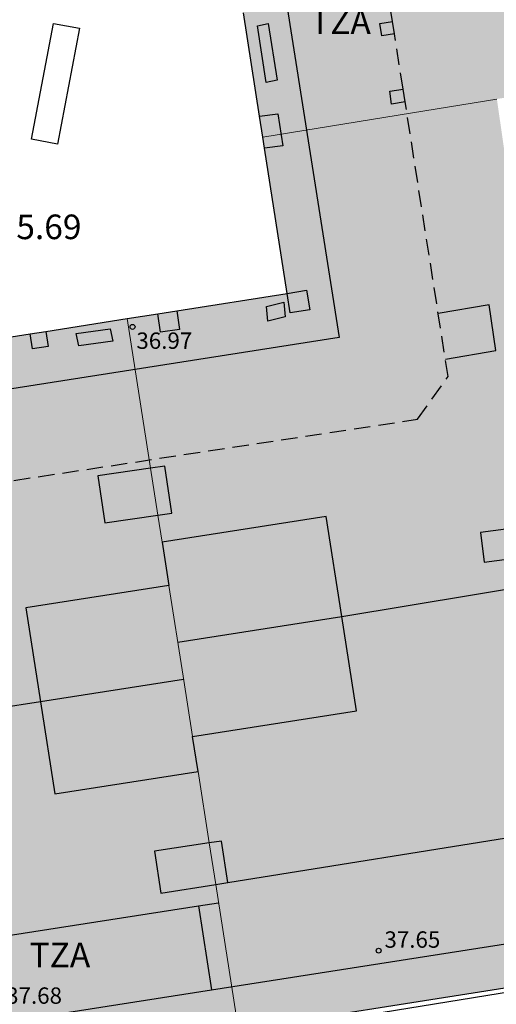
# Model space of a CAD drawing. Units: millimetres. Extents: x 582394 to 582745, y 4795539 to 4795790.
# Drawn here: x 582690 to 582704, y 4795578 to 4795608 of the extents above; entities that cross this region are included whole.
import ezdxf

# ---------------------------------------------------------------- set-up
doc = ezdxf.new("R2010")
doc.units = ezdxf.units.MM
doc.linetypes.add('TRAZOS_NORMALES', pattern=[0.75, 0.5, -0.25])
for name, color, linetype in [('020308', 9, 'Continuous'), ('060124', 9, 'Continuous'), ('070117', 9, 'Continuous'), ('080104', 9, 'TRAZOS_NORMALES'), ('080106', 1, 'Continuous'), ('080109', 9, 'Continuous'), ('080110', 9, 'Continuous'), ('080201', 9, 'Continuous'), ('080303', 9, 'Continuous'), ('080311', 9, 'Continuous'), ('090111', 4, 'Continuous'), ('210102', 4, 'Continuous'), ('990501', 21, 'Continuous'), ('990507', 41, 'Continuous')]:
    doc.layers.add(name, color=color, linetype=linetype)
for name, color, linetype, lineweight in [('080111', 7, 'Continuous', 30), ('080117', 7, 'Continuous', 20), ('080119', 7, 'Continuous', 30)]:
    doc.layers.add(name, color=color, linetype=linetype, lineweight=lineweight)
doc.styles.add('ARIAL', font='ARIAL.TTF', dxfattribs={"height": 1})

# ---------------------------------------------------------------- blocks, each defined once
blk = doc.blocks.new('PUNTO')
blk.add_circle((0, 0), 0.075)
at = {"layer": '080201'}
blk.add_attdef('NPUNTO', (2333204.042, 19183325.21, 116.186), '', height=0.75, dxfattribs=at)

msp = doc.modelspace()

# ---------------------------------------------------------------- hatches: boundary and pattern name
at = {"layer": '990501'}
h = msp.add_hatch(color=256, dxfattribs=at)
h.paths.add_polyline_path([(582716.976, 4795620.687), (582716.029, 4795626.62), (582710.461, 4795625.747), (582710.647, 4795624.56), (582708.986, 4795624.3), (582708.8, 4795625.486), (582704.177, 4795624.761), (582699.223, 4795623.983), (582694.268, 4795623.206), (582695.739, 4795613.742), (582697.21, 4795604.277), (582702.156, 4795605.084), (582704.353, 4795605.443), (582707.101, 4795605.892), (582709.957, 4795606.357), (582713.038, 4795606.861), (582718.974, 4795607.83)])
h.paths.add_polyline_path([(582704.151, 4795611.608), (582702.948, 4795618.847), (582707.043, 4795619.527), (582707.433, 4795617.174), (582707.867, 4795617.246), (582708.353, 4795614.32), (582707.92, 4795614.248), (582708.245, 4795612.288)], flags=16)
h = msp.add_hatch(color=256, dxfattribs=at)
h.paths.add_polyline_path([(582720.934, 4795595.083), (582720.487, 4795597.963), (582720.598, 4795598.279), (582720.522, 4795598.33), (582720.49, 4795598.424), (582720.438, 4795598.416), (582718.974, 4795607.83), (582713.038, 4795606.861), (582709.957, 4795606.357), (582710.682, 4795601.343), (582707.818, 4795600.929), (582705.062, 4795600.531), (582704.353, 4795605.443), (582702.156, 4795605.084), (582697.21, 4795604.277), (582697.953, 4795599.511), (582693.07, 4795598.741), (582693.785, 4795594.173), (582694.221, 4795594.237), (582694.432, 4795592.804), (582694.009, 4795592.742), (582694.139, 4795591.915), (582699.14, 4795592.698), (582699.618, 4795589.645), (582700.068, 4795586.771), (582695.066, 4795585.988), (582695.234, 4795584.916), (582695.575, 4795582.737), (582695.95, 4795582.793), (582696.14, 4795581.524), (582695.775, 4795581.466), (582696.47, 4795577.022), (582719.565, 4795580.66), (582719.679, 4795580.68), (582719.772, 4795580.711), (582719.866, 4795580.742), (582719.96, 4795580.774), (582720.053, 4795580.806), (582720.145, 4795580.838), (582720.238, 4795580.871), (582720.329, 4795580.905), (582720.42, 4795580.94), (582720.51, 4795580.976), (582720.6, 4795581.013), (582720.688, 4795581.052), (582720.775, 4795581.091), (582720.861, 4795581.133), (582720.946, 4795581.176), (582721.03, 4795581.221), (582721.111, 4795581.268), (582721.192, 4795581.317), (582721.27, 4795581.369), (582721.347, 4795581.422), (582721.422, 4795581.479), (582721.495, 4795581.538), (582721.633, 4795581.658), (582721.763, 4795581.788), (582721.824, 4795581.854), (582721.883, 4795581.923), (582721.94, 4795581.993), (582721.994, 4795582.066), (582722.047, 4795582.141), (582722.098, 4795582.217), (582722.146, 4795582.296), (582722.192, 4795582.376), (582722.236, 4795582.457), (582722.278, 4795582.54), (582722.318, 4795582.624), (582722.355, 4795582.709), (582722.389, 4795582.795), (582722.422, 4795582.882), (582722.452, 4795582.97), (582722.479, 4795583.059), (582722.504, 4795583.148), (582722.526, 4795583.238), (582722.546, 4795583.328), (582722.563, 4795583.418), (582722.585, 4795583.556), (582722.601, 4795583.694), (582722.606, 4795583.743), (582722.61, 4795583.791), (582722.616, 4795583.887), (582722.618, 4795583.935), (582722.62, 4795583.984), (582722.621, 4795584.032), (582722.621, 4795584.08), (582722.622, 4795584.128), (582722.621, 4795584.176), (582722.621, 4795584.224), (582722.62, 4795584.272), (582722.618, 4795584.32), (582722.617, 4795584.368), (582722.615, 4795584.417), (582722.611, 4795584.513), (582722.605, 4795584.609), (582722.601, 4795584.705), (582722.598, 4795584.753), (582721.063, 4795594.714), (582721.158, 4795594.839)])
h.paths.add_polyline_path([(582706.018, 4795593.687), (582707.726, 4795594.971), (582711.96, 4795595.543), (582712.908, 4795588.549), (582709.766, 4795588.079), (582709.729, 4795588.344), (582706.09, 4795587.839), (582705.542, 4795591.709)], flags=16)
h.paths.add_polyline_path([(582712.978, 4795588.279), (582715.536, 4795588.729), (582716.026, 4795586.365), (582713.362, 4795585.875)], flags=16)
h = msp.add_hatch(color=256, dxfattribs=at)
h.paths.add_polyline_path([(582689.982, 4795589.908), (582694.346, 4795590.591), (582694.139, 4795591.915), (582694.009, 4795592.742), (582692.393, 4795592.505), (582692.182, 4795593.938), (582693.785, 4795594.173), (582693.07, 4795598.741), (582647.832, 4795591.608), (582648.605, 4795586.679), (582649.1, 4795583.525), (582654.321, 4795584.34), (582654.767, 4795581.475), (582655.212, 4795578.643), (582649.994, 4795577.824), (582650.313, 4795575.788), (582651.282, 4795575.923), (582651.499, 4795574.339), (582650.561, 4795574.208), (582651.237, 4795569.897), (582673.854, 4795573.459), (582696.47, 4795577.022), (582695.775, 4795581.466), (582694.101, 4795581.197), (582693.908, 4795582.488), (582695.575, 4795582.737), (582695.234, 4795584.916), (582690.87, 4795584.234), (582690.431, 4795587.041)])
h.paths.add_polyline_path([(582659.239, 4795588.89), (582660.955, 4795589.157), (582661.203, 4795587.58), (582659.487, 4795587.313)], flags=16)
h.paths.add_polyline_path([(582664.396, 4795585.915), (582664.844, 4795583.048), (582665.286, 4795580.213), (582657.843, 4795579.051), (582657.401, 4795581.886), (582656.953, 4795584.753)], flags=16)
h.paths.add_polyline_path([(582666.996, 4795586.319), (582676.089, 4795587.738), (582676.536, 4795584.873), (582676.978, 4795582.043), (582667.885, 4795580.624), (582667.443, 4795583.454)], flags=16)
h.paths.add_polyline_path([(582661.068, 4795577.531), (582662.803, 4795577.79), (582663.054, 4795576.113), (582661.319, 4795575.854)], flags=16)
h.paths.add_polyline_path([(582670.545, 4795590.52), (582672.615, 4795590.844), (582672.835, 4795589.438), (582670.765, 4795589.114)], flags=16)
h.paths.add_polyline_path([(582672.372, 4795579.194), (582674.333, 4795579.51), (582674.542, 4795578.218), (582672.581, 4795577.902)], flags=16)
h.paths.add_polyline_path([(582678.565, 4795588.143), (582687.343, 4795589.512), (582687.793, 4795586.63), (582688.238, 4795583.779), (582679.46, 4795582.409), (582679.015, 4795585.26)], flags=16)
h.paths.add_polyline_path([(582682.099, 4795592.292), (582684.119, 4795592.609), (582684.341, 4795591.18), (582682.321, 4795590.863)], flags=16)
h.paths.add_polyline_path([(582684.036, 4795580.936), (582686.085, 4795581.286), (582686.312, 4795579.954), (582684.263, 4795579.604)], flags=16)
at = {"layer": '990507'}
for points in [[(582693.785, 4795594.173), (582692.182, 4795593.938), (582692.393, 4795592.505), (582694.009, 4795592.742)], [(582694.221, 4795594.237), (582693.785, 4795594.173), (582694.009, 4795592.742), (582694.432, 4795592.804)], [(582699.618, 4795589.645), (582699.14, 4795592.698), (582694.139, 4795591.915), (582694.346, 4795590.591), (582694.778, 4795587.83), (582695.066, 4795585.988), (582700.068, 4795586.771)], [(582694.778, 4795587.83), (582694.346, 4795590.591), (582689.982, 4795589.908), (582690.431, 4795587.041), (582690.87, 4795584.234), (582695.234, 4795584.916), (582695.066, 4795585.988)], [(582695.575, 4795582.737), (582693.908, 4795582.488), (582694.101, 4795581.197), (582695.775, 4795581.466)], [(582695.95, 4795582.793), (582695.575, 4795582.737), (582695.775, 4795581.466), (582696.14, 4795581.524)]]:
    msp.add_hatch(color=256, dxfattribs=at).paths.add_polyline_path(points)

# ---------------------------------------------------------------- linework, layer by layer
at = {"layer": '060124'}
msp.add_polyline3d([(582711.95, 4795579.46, 5.709), (582711.965, 4795579.364, 5.782), (582696.497, 4795576.848, 5.686), (582696.47, 4795577.022, 5.76)], dxfattribs=at)
at = {"layer": '070117'}
for points in [[(582697.111, 4795604.915, 5.739), (582697.671, 4795604.989, 5.739), (582697.82, 4795604.018, 5.755), (582697.262, 4795603.944, 5.737)], [(582698.546, 4795599.605, 5.766), (582698.644, 4795599.008, 5.768), (582698.05, 4795598.914, 5.768), (582697.953, 4795599.511, 5.766)], [(582697.953, 4795599.511, 5.766), (582698.546, 4795599.605, 5.766)], [(582694.585, 4795598.98, 5.754), (582694.67, 4795598.41, 5.756), (582694.092, 4795598.324, 5.756), (582694.008, 4795598.889, 5.754)], [(582690.59, 4795598.35, 5.754), (582690.662, 4795597.888, 5.754), (582690.187, 4795597.814, 5.754), (582690.115, 4795598.275, 5.754)]]:
    msp.add_polyline3d(points, dxfattribs=at)
at = {"layer": '080104'}
for points in [[(582701.169, 4795607.81, 5.768), (582700.66, 4795611.065, 5.769)], [(582701.228, 4795607.435, 5.768), (582701.169, 4795607.81, 5.768)], [(582701.493, 4795605.745, 5.768), (582701.228, 4795607.435, 5.768)], [(582701.554, 4795605.354, 5.768), (582701.493, 4795605.745, 5.768)], [(582648.09, 4795587.496, 5.814), (582701.935, 4795595.67, 5.765), (582702.865, 4795596.97, 5.766), (582701.554, 4795605.354, 5.768)]]:
    msp.add_polyline3d(points, dxfattribs=at)
at = {"layer": '080106'}
msp.add_polyline3d([(582703.852, 4795592.215, 41.38), (582703.969, 4795591.307, 41.768), (582704.74, 4795591.407, 41.77), (582704.623, 4795592.315, 41.382), (582703.852, 4795592.215, 41.38)], dxfattribs=at)
at = {"layer": '080109'}
for points in [[(582694.794, 4795587.724, 42.278), (582690.431, 4795587.041, 41.768), (582687.793, 4795586.63, 41.776), (582679.015, 4795585.26, 41.802), (582676.536, 4795584.873, 41.81), (582667.443, 4795583.454, 42.4), (582664.844, 4795583.048, 41.845), (582657.401, 4795581.886, 41.868), (582654.767, 4795581.475, 42.396), (582649.549, 4795580.66, 42.24), (582646.592, 4795580.2, 42.24), (582641.002, 4795579.328, 41.917), (582638.714, 4795578.971, 41.924), (582638.341, 4795581.352, 41.923), (582637.48, 4795586.855, 42.394), (582637.088, 4795589.363, 42.394), (582636.21, 4795594.973, 42.394), (582635.799, 4795597.598, 41.918), (582634.996, 4795602.728, 42.394), (582634.59, 4795605.329, 41.916), (582633.703, 4795611.001, 41.915), (582633.338, 4795613.333, 42.394), (582632.459, 4795618.957, 42.244), (582632.039, 4795621.636, 41.912)], [(582694.616, 4795588.862, 42.546), (582699.618, 4795589.645, 42.116), (582705.691, 4795590.655, 42.116), (582709.334, 4795591.187, 42.551)]]:
    msp.add_polyline3d(points, dxfattribs=at)
at = {"layer": '080110'}
for points in [[(582697.04, 4795614.058, 37.945), (582699.536, 4795598.16, 37.961), (582688.182, 4795596.378, 38.006)], [(582702.782, 4795597.498, 40.245), (582704.318, 4795597.765, 40.897), (582704.118, 4795599.165, 40.794), (582702.564, 4795598.895, 40.134)], [(582696.14, 4795581.523, 39.764), (582705.41, 4795583.012, 37.496)], [(582695.248, 4795580.815, 39.762), (582695.862, 4795580.91, 39.761)], [(582685.643, 4795579.321, 39.778), (582695.248, 4795580.815, 39.762)], [(582695.248, 4795580.815, 39.35), (582695.647, 4795578.248, 39.35)], [(582695.647, 4795578.248, 39.35), (582705.917, 4795579.859, 37.714)], [(582690.772, 4795577.483, 37.809), (582695.647, 4795578.248, 39.35)]]:
    msp.add_polyline3d(points, dxfattribs=at)
at = {"layer": '080111'}
for points in [[(582697.111, 4795604.915, 5.734), (582696.619, 4795608.078, 5.738)], [(582697.21, 4795604.277, 5.733), (582697.111, 4795604.915, 5.734)], [(582697.262, 4795603.944, 5.732), (582697.21, 4795604.277, 5.733)], [(582697.953, 4795599.511, 5.726), (582697.262, 4795603.944, 5.732)], [(582694.585, 4795598.98, 5.728), (582697.953, 4795599.511, 5.726)], [(582693.07, 4795598.741, 5.73), (582694.008, 4795598.889, 5.729)], [(582694.008, 4795598.889, 5.729), (582694.585, 4795598.98, 5.728)], [(582690.59, 4795598.35, 5.731), (582693.07, 4795598.741, 5.73)], [(582686.693, 4795597.736, 5.734), (582690.115, 4795598.275, 5.732)], [(582690.115, 4795598.275, 5.732), (582690.59, 4795598.35, 5.731)], [(582711.95, 4795579.46, 5.709), (582696.47, 4795577.022, 5.76)]]:
    msp.add_polyline3d(points, dxfattribs=at)
at = {"layer": '080117'}
for points in [[(582697.21, 4795604.277, 36.988), (582702.156, 4795605.084, 39.765), (582704.353, 4795605.443, 41.442)], [(582693.07, 4795598.741, 39.796), (582693.785, 4795594.173, 39.794)], [(582693.785, 4795594.173, 39.794), (582694.009, 4795592.742, 39.793)], [(582694.009, 4795592.742, 39.793), (582694.139, 4795591.915, 39.793)], [(582694.346, 4795590.591, 39.792), (582694.778, 4795587.83, 39.791), (582695.066, 4795585.988, 39.79)], [(582695.575, 4795582.737, 39.788), (582695.234, 4795584.916, 39.789)], [(582695.775, 4795581.466, 39.787), (582695.575, 4795582.737, 39.788)], [(582696.47, 4795577.022, 39.785), (582695.775, 4795581.466, 39.787)]]:
    msp.add_polyline3d(points, dxfattribs=at)
at = {"layer": '080119'}
for points in [[(582693.785, 4795594.173, 40.271), (582692.182, 4795593.938, 40.274), (582692.393, 4795592.505, 40.608), (582694.009, 4795592.742, 40.605)], [(582694.221, 4795594.237, 40.27), (582693.785, 4795594.173, 40.271)], [(582694.009, 4795592.742, 40.605), (582694.432, 4795592.804, 40.604), (582694.221, 4795594.237, 40.27)], [(582699.14, 4795592.698, 41.398), (582694.139, 4795591.915, 41.398)], [(582695.066, 4795585.988, 41.608), (582700.068, 4795586.771, 41.608), (582699.618, 4795589.645, 42.546), (582699.14, 4795592.698, 41.398)], [(582694.139, 4795591.915, 41.398), (582694.346, 4795590.591, 41.366)], [(582694.346, 4795590.591, 41.366), (582689.982, 4795589.908, 41.366), (582690.431, 4795587.041, 42.278), (582690.87, 4795584.234, 41.418), (582695.234, 4795584.916, 41.418)], [(582695.234, 4795584.916, 41.418), (582695.066, 4795585.988, 41.608)], [(582695.575, 4795582.737, 40.498), (582693.908, 4795582.488, 40.498), (582694.101, 4795581.197, 40.214), (582695.775, 4795581.466, 39.762)], [(582695.95, 4795582.793, 40.498), (582695.575, 4795582.737, 40.498)], [(582695.775, 4795581.466, 39.762), (582696.14, 4795581.524, 39.764), (582695.95, 4795582.793, 40.498)]]:
    msp.add_polyline3d(points, dxfattribs=at)
at = {"layer": '090111'}
for points in [[(582690.151, 4795604.215, 5.736), (582690.822, 4795607.752, 5.733), (582691.616, 4795607.603, 5.74), (582690.945, 4795604.066, 5.736), (582690.151, 4795604.215, 5.736)], [(582697.645, 4795606.02, 5.755), (582697.313, 4795605.947, 5.783), (582697.045, 4795607.673, 5.781), (582697.377, 4795607.746, 5.755), (582697.645, 4795606.02, 5.755)], [(582701.228, 4795607.435, 5.768), (582700.84, 4795607.374, 5.789), (582700.777, 4795607.748, 5.794), (582701.169, 4795607.81, 5.768)], [(582701.554, 4795605.354, 5.768), (582701.135, 4795605.288, 5.778), (582701.092, 4795605.682, 5.779), (582701.493, 4795605.745, 5.768)], [(582692.551, 4795598.429, 5.794), (582692.64, 4795598.049, 5.793), (582691.601, 4795597.905, 5.789), (582691.512, 4795598.285, 5.794), (582692.551, 4795598.429, 5.794)]]:
    msp.add_polyline3d(points, dxfattribs=at)
at = {"layer": '210102'}
msp.add_polyline3d([(582697.894, 4795598.792, 5.998), (582697.364, 4795598.665, 5.98), (582697.327, 4795599.112, 6.004), (582697.857, 4795599.239, 5.998), (582697.894, 4795598.792, 5.998)], dxfattribs=at)

# ---------------------------------------------------------------- block references
at = {"layer": '080201', "rotation": 359.9987685839998}
for p in [(582693.237, 4795598.487, 36.974), (582693.237, 4795598.487, 36.974), (582693.237, 4795598.487, 36.974), (582693.237, 4795598.487, 36.974), (582693.237, 4795598.487, 36.974), (582693.237, 4795598.487, 36.974), (582693.237, 4795598.487, 36.974), (582693.237, 4795598.487, 36.974), (582693.237, 4795598.487, 36.974), (582693.237, 4795598.487, 36.974), (582693.237, 4795598.487, 36.974), (582693.237, 4795598.487, 36.974), (582693.237, 4795598.487, 36.974), (582693.237, 4795598.487, 36.974), (582693.237, 4795598.487, 36.974), (582693.237, 4795598.487, 36.974), (582693.237, 4795598.487, 36.974), (582693.237, 4795598.487, 36.974), (582693.237, 4795598.487, 36.974), (582693.237, 4795598.487, 36.974), (582693.237, 4795598.487, 36.974), (582693.237, 4795598.487, 36.974), (582693.237, 4795598.487, 36.974), (582693.237, 4795598.487, 36.974), (582693.237, 4795598.487, 36.974), (582693.237, 4795598.487, 36.974), (582693.237, 4795598.487, 36.974), (582693.237, 4795598.487, 36.974), (582693.237, 4795598.487, 36.974), (582693.237, 4795598.487, 36.974), (582693.237, 4795598.487, 36.974), (582693.237, 4795598.487, 36.974), (582693.237, 4795598.487, 36.974), (582693.237, 4795598.487, 36.974), (582693.237, 4795598.487, 36.974), (582693.237, 4795598.487, 36.974), (582693.237, 4795598.487, 36.974), (582693.237, 4795598.487, 36.974), (582693.237, 4795598.487, 36.974), (582693.237, 4795598.487, 36.974), (582693.237, 4795598.487, 36.974), (582693.237, 4795598.487, 36.974), (582693.237, 4795598.487, 36.974), (582693.237, 4795598.487, 36.974), (582693.237, 4795598.487, 36.974), (582693.237, 4795598.487, 36.974), (582693.237, 4795598.487, 36.974), (582693.237, 4795598.487, 36.974), (582693.237, 4795598.487, 36.974), (582693.237, 4795598.487, 36.974), (582693.237, 4795598.487, 36.974), (582693.237, 4795598.487, 36.974), (582693.237, 4795598.487, 36.974), (582693.237, 4795598.487, 36.974), (582693.237, 4795598.487, 36.974), (582693.237, 4795598.487, 36.974), (582693.237, 4795598.487, 36.974), (582693.237, 4795598.487, 36.974), (582693.237, 4795598.487, 36.974), (582693.237, 4795598.487, 36.974), (582693.237, 4795598.487, 36.974), (582693.237, 4795598.487, 36.974), (582693.237, 4795598.487, 36.974), (582693.237, 4795598.487, 36.974), (582693.237, 4795598.487, 36.974), (582693.237, 4795598.487, 36.974), (582693.237, 4795598.487, 36.974), (582693.237, 4795598.487, 36.974), (582693.237, 4795598.487, 36.974), (582693.237, 4795598.487, 36.974), (582693.237, 4795598.487, 36.974), (582693.237, 4795598.487, 36.974), (582693.237, 4795598.487, 36.974), (582693.237, 4795598.487, 36.974), (582693.237, 4795598.487, 36.974), (582693.237, 4795598.487, 36.974), (582693.237, 4795598.487, 36.974), (582693.237, 4795598.487, 36.974), (582693.237, 4795598.487, 36.974), (582693.237, 4795598.487, 36.974), (582693.237, 4795598.487, 36.974), (582693.237, 4795598.487, 36.974), (582693.237, 4795598.487, 36.974), (582693.237, 4795598.487, 36.974), (582693.237, 4795598.487, 36.974), (582693.237, 4795598.487, 36.974), (582693.237, 4795598.487, 36.974), (582693.237, 4795598.487, 36.974), (582693.237, 4795598.487, 36.974), (582693.237, 4795598.487, 36.974), (582693.237, 4795598.487, 36.974), (582693.237, 4795598.487, 36.974), (582693.237, 4795598.487, 36.974), (582693.237, 4795598.487, 36.974), (582693.237, 4795598.487, 36.974), (582693.237, 4795598.487, 36.974), (582693.237, 4795598.487, 36.974), (582693.237, 4795598.487, 36.974), (582693.237, 4795598.487, 36.974), (582693.237, 4795598.487, 36.974), (582693.237, 4795598.487, 36.974), (582693.237, 4795598.487, 36.974), (582693.237, 4795598.487, 36.974), (582693.237, 4795598.487, 36.974), (582693.237, 4795598.487, 36.974), (582693.237, 4795598.487, 36.974), (582693.237, 4795598.487, 36.974), (582693.237, 4795598.487, 36.974), (582693.237, 4795598.487, 36.974), (582693.237, 4795598.487, 36.974), (582693.237, 4795598.487, 36.974), (582693.237, 4795598.487, 36.974), (582693.237, 4795598.487, 36.974), (582693.237, 4795598.487, 36.974), (582693.237, 4795598.487, 36.974), (582693.237, 4795598.487, 36.974), (582693.237, 4795598.487, 36.974), (582693.237, 4795598.487, 36.974), (582693.237, 4795598.487, 36.974), (582693.237, 4795598.487, 36.974), (582693.237, 4795598.487, 36.974), (582693.237, 4795598.487, 36.974), (582693.237, 4795598.487, 36.974), (582693.237, 4795598.487, 36.974), (582693.237, 4795598.487, 36.974), (582693.237, 4795598.487, 36.974), (582693.237, 4795598.487, 36.974), (582693.237, 4795598.487, 36.974), (582693.237, 4795598.487, 36.974), (582693.237, 4795598.487, 36.974), (582693.237, 4795598.487, 36.974), (582693.237, 4795598.487, 36.974), (582693.237, 4795598.487, 36.974), (582693.237, 4795598.487, 36.974), (582693.237, 4795598.487, 36.974), (582693.237, 4795598.487, 36.974), (582693.237, 4795598.487, 36.974), (582693.237, 4795598.487, 36.974), (582693.237, 4795598.487, 36.974), (582693.237, 4795598.487, 36.974), (582693.237, 4795598.487, 36.974), (582693.237, 4795598.487, 36.974), (582693.237, 4795598.487, 36.974), (582693.237, 4795598.487, 36.974), (582693.237, 4795598.487, 36.974), (582693.237, 4795598.487, 36.974), (582693.237, 4795598.487, 36.974), (582693.237, 4795598.487, 36.974), (582693.237, 4795598.487, 36.974), (582693.237, 4795598.487, 36.974), (582693.237, 4795598.487, 36.974), (582693.237, 4795598.487, 36.974), (582693.237, 4795598.487, 36.974), (582693.237, 4795598.487, 36.974), (582693.237, 4795598.487, 36.974), (582693.237, 4795598.487, 36.974), (582693.237, 4795598.487, 36.974), (582693.237, 4795598.487, 36.974), (582693.237, 4795598.487, 36.974), (582693.237, 4795598.487, 36.974), (582693.237, 4795598.487, 36.974), (582693.237, 4795598.487, 36.974), (582693.237, 4795598.487, 36.974), (582693.237, 4795598.487, 36.974), (582693.237, 4795598.487, 36.974), (582693.237, 4795598.487, 36.974), (582693.237, 4795598.487, 36.974), (582693.237, 4795598.487, 36.974), (582693.237, 4795598.487, 36.974), (582693.237, 4795598.487, 36.974), (582693.237, 4795598.487, 36.974), (582693.237, 4795598.487, 36.974), (582693.237, 4795598.487, 36.974), (582693.237, 4795598.487, 36.974), (582693.237, 4795598.487, 36.974), (582693.237, 4795598.487, 36.974), (582693.237, 4795598.487, 36.974), (582693.237, 4795598.487, 36.974), (582693.237, 4795598.487, 36.974), (582693.237, 4795598.487, 36.974), (582693.237, 4795598.487, 36.974), (582693.237, 4795598.487, 36.974), (582693.237, 4795598.487, 36.974), (582693.237, 4795598.487, 36.974), (582693.237, 4795598.487, 36.974), (582693.237, 4795598.487, 36.974), (582693.237, 4795598.487, 36.974), (582693.237, 4795598.487, 36.974), (582693.237, 4795598.487, 36.974), (582693.237, 4795598.487, 36.974), (582693.237, 4795598.487, 36.974), (582693.237, 4795598.487, 36.974), (582693.237, 4795598.487, 36.974), (582693.237, 4795598.487, 36.974), (582693.237, 4795598.487, 36.974), (582693.237, 4795598.487, 36.974), (582693.237, 4795598.487, 36.974), (582693.237, 4795598.487, 36.974), (582693.237, 4795598.487, 36.974), (582693.237, 4795598.487, 36.974), (582693.237, 4795598.487, 36.974), (582693.237, 4795598.487, 36.974), (582693.237, 4795598.487, 36.974), (582693.237, 4795598.487, 36.974), (582693.237, 4795598.487, 36.974), (582693.237, 4795598.487, 36.974), (582693.237, 4795598.487, 36.974), (582693.237, 4795598.487, 36.974), (582693.237, 4795598.487, 36.974), (582693.237, 4795598.487, 36.974), (582693.237, 4795598.487, 36.974), (582693.237, 4795598.487, 36.974), (582693.237, 4795598.487, 36.974), (582693.237, 4795598.487, 36.974), (582693.237, 4795598.487, 36.974), (582693.237, 4795598.487, 36.974), (582693.237, 4795598.487, 36.974), (582693.237, 4795598.487, 36.974), (582693.237, 4795598.487, 36.974), (582693.237, 4795598.487, 36.974), (582693.237, 4795598.487, 36.974), (582693.237, 4795598.487, 36.974), (582693.237, 4795598.487, 36.974), (582693.237, 4795598.487, 36.974), (582693.237, 4795598.487, 36.974), (582693.237, 4795598.487, 36.974), (582693.237, 4795598.487, 36.974), (582693.237, 4795598.487, 36.974), (582693.237, 4795598.487, 36.974), (582693.237, 4795598.487, 36.974), (582693.237, 4795598.487, 36.974), (582693.237, 4795598.487, 36.974), (582693.237, 4795598.487, 36.974), (582693.237, 4795598.487, 36.974), (582693.237, 4795598.487, 36.974), (582693.237, 4795598.487, 36.974), (582693.237, 4795598.487, 36.974), (582693.237, 4795598.487, 36.974), (582693.237, 4795598.487, 36.974), (582693.237, 4795598.487, 36.974), (582693.237, 4795598.487, 36.974), (582693.237, 4795598.487, 36.974), (582693.237, 4795598.487, 36.974), (582693.237, 4795598.487, 36.974), (582693.237, 4795598.487, 36.974), (582693.237, 4795598.487, 36.974), (582693.237, 4795598.487, 36.974), (582693.237, 4795598.487, 36.974), (582693.237, 4795598.487, 36.974), (582693.237, 4795598.487, 36.974), (582693.237, 4795598.487, 36.974), (582693.237, 4795598.487, 36.974), (582693.237, 4795598.487, 36.974), (582693.237, 4795598.487, 36.974), (582693.237, 4795598.487, 36.974), (582693.237, 4795598.487, 36.974), (582693.237, 4795598.487, 36.974), (582693.237, 4795598.487, 36.974), (582693.237, 4795598.487, 36.974), (582693.237, 4795598.487, 36.974), (582693.237, 4795598.487, 36.974), (582693.237, 4795598.487, 36.974), (582693.237, 4795598.487, 36.974), (582693.237, 4795598.487, 36.974), (582693.237, 4795598.487, 36.974), (582693.237, 4795598.487, 36.974), (582693.237, 4795598.487, 36.974), (582693.237, 4795598.487, 36.974), (582693.237, 4795598.487, 36.974), (582693.237, 4795598.487, 36.974), (582693.237, 4795598.487, 36.974), (582693.237, 4795598.487, 36.974), (582693.237, 4795598.487, 36.974), (582693.237, 4795598.487, 36.974), (582693.237, 4795598.487, 36.974), (582693.237, 4795598.487, 36.974), (582693.237, 4795598.487, 36.974), (582693.237, 4795598.487, 36.974), (582693.237, 4795598.487, 36.974), (582693.237, 4795598.487, 36.974), (582693.237, 4795598.487, 36.974), (582693.237, 4795598.487, 36.974), (582693.237, 4795598.487, 36.974), (582693.237, 4795598.487, 36.974), (582693.237, 4795598.487, 36.974), (582693.237, 4795598.487, 36.974), (582693.237, 4795598.487, 36.974), (582693.237, 4795598.487, 36.974), (582693.237, 4795598.487, 36.974), (582693.237, 4795598.487, 36.974), (582693.237, 4795598.487, 36.974), (582693.237, 4795598.487, 36.974), (582693.237, 4795598.487, 36.974), (582693.237, 4795598.487, 36.974), (582693.237, 4795598.487, 36.974), (582693.237, 4795598.487, 36.974), (582693.237, 4795598.487, 36.974), (582693.237, 4795598.487, 36.974), (582693.237, 4795598.487, 36.974), (582693.237, 4795598.487, 36.974), (582693.237, 4795598.487, 36.974), (582693.237, 4795598.487, 36.974), (582693.237, 4795598.487, 36.974), (582693.237, 4795598.487, 36.974), (582693.237, 4795598.487, 36.974), (582693.237, 4795598.487, 36.974), (582693.237, 4795598.487, 36.974), (582693.237, 4795598.487, 36.974), (582693.237, 4795598.487, 36.974), (582693.237, 4795598.487, 36.974), (582693.237, 4795598.487, 36.974), (582693.237, 4795598.487, 36.974), (582693.237, 4795598.487, 36.974), (582693.237, 4795598.487, 36.974), (582693.237, 4795598.487, 36.974), (582693.237, 4795598.487, 36.974), (582693.237, 4795598.487, 36.974), (582693.237, 4795598.487, 36.974), (582693.237, 4795598.487, 36.974), (582693.237, 4795598.487, 36.974), (582693.237, 4795598.487, 36.974), (582693.237, 4795598.487, 36.974), (582693.237, 4795598.487, 36.974), (582693.237, 4795598.487, 36.974), (582693.237, 4795598.487, 36.974), (582693.237, 4795598.487, 36.974), (582693.237, 4795598.487, 36.974), (582693.237, 4795598.487, 36.974), (582693.237, 4795598.487, 36.974), (582693.237, 4795598.487, 36.974), (582693.237, 4795598.487, 36.974), (582693.237, 4795598.487, 36.974), (582693.237, 4795598.487, 36.974), (582693.237, 4795598.487, 36.974), (582693.237, 4795598.487, 36.974), (582693.237, 4795598.487, 36.974), (582693.237, 4795598.487, 36.974), (582693.237, 4795598.487, 36.974), (582693.237, 4795598.487, 36.974), (582693.237, 4795598.487, 36.974), (582693.237, 4795598.487, 36.974), (582693.237, 4795598.487, 36.974), (582693.237, 4795598.487, 36.974), (582693.237, 4795598.487, 36.974), (582693.237, 4795598.487, 36.974), (582693.237, 4795598.487, 36.974), (582693.237, 4795598.487, 36.974), (582693.237, 4795598.487, 36.974), (582693.237, 4795598.487, 36.974), (582693.237, 4795598.487, 36.974), (582693.237, 4795598.487, 36.974), (582693.237, 4795598.487, 36.974), (582693.237, 4795598.487, 36.974), (582693.237, 4795598.487, 36.974), (582693.237, 4795598.487, 36.974), (582693.237, 4795598.487, 36.974), (582693.237, 4795598.487, 36.974), (582693.237, 4795598.487, 36.974), (582693.237, 4795598.487, 36.974), (582693.237, 4795598.487, 36.974), (582693.237, 4795598.487, 36.974), (582693.237, 4795598.487, 36.974), (582693.237, 4795598.487, 36.974), (582693.237, 4795598.487, 36.974), (582693.237, 4795598.487, 36.974), (582693.237, 4795598.487, 36.974), (582693.237, 4795598.487, 36.974), (582693.237, 4795598.487, 36.974), (582693.237, 4795598.487, 36.974), (582693.237, 4795598.487, 36.974), (582693.237, 4795598.487, 36.974), (582693.237, 4795598.487, 36.974), (582693.237, 4795598.487, 36.974), (582693.237, 4795598.487, 36.974), (582693.237, 4795598.487, 36.974), (582693.237, 4795598.487, 36.974), (582693.237, 4795598.487, 36.974), (582693.237, 4795598.487, 36.974), (582693.237, 4795598.487, 36.974), (582693.237, 4795598.487, 36.974), (582693.237, 4795598.487, 36.974), (582693.237, 4795598.487, 36.974), (582693.237, 4795598.487, 36.974), (582693.237, 4795598.487, 36.974), (582693.237, 4795598.487, 36.974), (582693.237, 4795598.487, 36.974), (582693.237, 4795598.487, 36.974), (582693.237, 4795598.487, 36.974), (582693.237, 4795598.487, 36.974), (582693.237, 4795598.487, 36.974), (582693.237, 4795598.487, 36.974), (582693.237, 4795598.487, 36.974), (582693.237, 4795598.487, 36.974), (582693.237, 4795598.487, 36.974), (582693.237, 4795598.487, 36.974), (582693.237, 4795598.487, 36.974), (582693.237, 4795598.487, 36.974), (582693.237, 4795598.487, 36.974), (582693.237, 4795598.487, 36.974), (582693.237, 4795598.487, 36.974), (582693.237, 4795598.487, 36.974), (582693.237, 4795598.487, 36.974), (582693.237, 4795598.487, 36.974), (582693.237, 4795598.487, 36.974), (582693.237, 4795598.487, 36.974), (582693.237, 4795598.487, 36.974), (582693.237, 4795598.487, 36.974), (582693.237, 4795598.487, 36.974), (582693.237, 4795598.487, 36.974), (582693.237, 4795598.487, 36.974), (582693.237, 4795598.487, 36.974), (582693.237, 4795598.487, 36.974), (582693.237, 4795598.487, 36.974), (582693.237, 4795598.487, 36.974), (582693.237, 4795598.487, 36.974), (582693.237, 4795598.487, 36.974), (582693.237, 4795598.487, 36.974), (582693.237, 4795598.487, 36.974), (582693.237, 4795598.487, 36.974), (582693.237, 4795598.487, 36.974), (582693.237, 4795598.487, 36.974), (582693.237, 4795598.487, 36.974), (582693.237, 4795598.487, 36.974), (582693.237, 4795598.487, 36.974), (582693.237, 4795598.487, 36.974), (582693.237, 4795598.487, 36.974), (582693.237, 4795598.487, 36.974), (582693.237, 4795598.487, 36.974), (582693.237, 4795598.487, 36.974), (582693.237, 4795598.487, 36.974), (582693.237, 4795598.487, 36.974), (582693.237, 4795598.487, 36.974), (582693.237, 4795598.487, 36.974), (582693.237, 4795598.487, 36.974), (582693.237, 4795598.487, 36.974), (582693.237, 4795598.487, 36.974), (582693.237, 4795598.487, 36.974), (582693.237, 4795598.487, 36.974), (582693.237, 4795598.487, 36.974), (582693.237, 4795598.487, 36.974), (582693.237, 4795598.487, 36.974), (582693.237, 4795598.487, 36.974), (582693.237, 4795598.487, 36.974), (582693.237, 4795598.487, 36.974), (582693.237, 4795598.487, 36.974), (582693.237, 4795598.487, 36.974), (582693.237, 4795598.487, 36.974), (582693.237, 4795598.487, 36.974), (582693.237, 4795598.487, 36.974), (582693.237, 4795598.487, 36.974), (582693.237, 4795598.487, 36.974), (582693.237, 4795598.487, 36.974), (582693.237, 4795598.487, 36.974), (582693.237, 4795598.487, 36.974), (582693.237, 4795598.487, 36.974), (582693.237, 4795598.487, 36.974), (582693.237, 4795598.487, 36.974), (582693.237, 4795598.487, 36.974), (582693.237, 4795598.487, 36.974), (582693.237, 4795598.487, 36.974), (582693.237, 4795598.487, 36.974), (582693.237, 4795598.487, 36.974), (582693.237, 4795598.487, 36.974), (582693.237, 4795598.487, 36.974), (582693.237, 4795598.487, 36.974), (582693.237, 4795598.487, 36.974), (582693.237, 4795598.487, 36.974), (582693.237, 4795598.487, 36.974), (582693.237, 4795598.487, 36.974), (582693.237, 4795598.487, 36.974), (582693.237, 4795598.487, 36.974), (582693.237, 4795598.487, 36.974), (582693.237, 4795598.487, 36.974), (582693.237, 4795598.487, 36.974), (582693.237, 4795598.487, 36.974), (582693.237, 4795598.487, 36.974), (582693.237, 4795598.487, 36.974), (582693.237, 4795598.487, 36.974), (582693.237, 4795598.487, 36.974), (582693.237, 4795598.487, 36.974), (582693.237, 4795598.487, 36.974), (582693.237, 4795598.487, 36.974), (582693.237, 4795598.487, 36.974), (582693.237, 4795598.487, 36.974), (582693.237, 4795598.487, 36.974), (582693.237, 4795598.487, 36.974), (582693.237, 4795598.487, 36.974), (582693.237, 4795598.487, 36.974), (582693.237, 4795598.487, 36.974), (582693.237, 4795598.487, 36.974), (582693.237, 4795598.487, 36.974), (582693.237, 4795598.487, 36.974), (582693.237, 4795598.487, 36.974), (582693.237, 4795598.487, 36.974), (582693.237, 4795598.487, 36.974), (582693.237, 4795598.487, 36.974), (582693.237, 4795598.487, 36.974), (582693.237, 4795598.487, 36.974), (582693.237, 4795598.487, 36.974), (582693.237, 4795598.487, 36.974), (582693.237, 4795598.487, 36.974), (582693.237, 4795598.487, 36.974), (582693.237, 4795598.487, 36.974), (582693.237, 4795598.487, 36.974), (582693.237, 4795598.487, 36.974), (582693.237, 4795598.487, 36.974), (582693.237, 4795598.487, 36.974), (582693.237, 4795598.487, 36.974), (582693.237, 4795598.487, 36.974), (582693.237, 4795598.487, 36.974), (582693.237, 4795598.487, 36.974), (582693.237, 4795598.487, 36.974), (582700.746, 4795579.445, 37.652), (582700.746, 4795579.445, 37.652), (582700.746, 4795579.445, 37.652), (582700.746, 4795579.445, 37.652), (582700.746, 4795579.445, 37.652), (582700.746, 4795579.445, 37.652), (582700.746, 4795579.445, 37.652), (582700.746, 4795579.445, 37.652), (582700.746, 4795579.445, 37.652), (582700.746, 4795579.445, 37.652), (582700.746, 4795579.445, 37.652), (582700.746, 4795579.445, 37.652), (582700.746, 4795579.445, 37.652), (582700.746, 4795579.445, 37.652), (582700.746, 4795579.445, 37.652), (582700.746, 4795579.445, 37.652), (582700.746, 4795579.445, 37.652), (582700.746, 4795579.445, 37.652), (582700.746, 4795579.445, 37.652), (582700.746, 4795579.445, 37.652), (582700.746, 4795579.445, 37.652), (582700.746, 4795579.445, 37.652), (582700.746, 4795579.445, 37.652), (582700.746, 4795579.445, 37.652), (582700.746, 4795579.445, 37.652), (582700.746, 4795579.445, 37.652), (582700.746, 4795579.445, 37.652), (582700.746, 4795579.445, 37.652), (582700.746, 4795579.445, 37.652), (582700.746, 4795579.445, 37.652), (582700.746, 4795579.445, 37.652), (582700.746, 4795579.445, 37.652), (582700.746, 4795579.445, 37.652), (582700.746, 4795579.445, 37.652), (582700.746, 4795579.445, 37.652), (582700.746, 4795579.445, 37.652), (582700.746, 4795579.445, 37.652), (582700.746, 4795579.445, 37.652), (582700.746, 4795579.445, 37.652), (582700.746, 4795579.445, 37.652), (582700.746, 4795579.445, 37.652), (582700.746, 4795579.445, 37.652), (582700.746, 4795579.445, 37.652), (582700.746, 4795579.445, 37.652), (582700.746, 4795579.445, 37.652), (582700.746, 4795579.445, 37.652), (582700.746, 4795579.445, 37.652), (582700.746, 4795579.445, 37.652), (582700.746, 4795579.445, 37.652), (582700.746, 4795579.445, 37.652), (582700.746, 4795579.445, 37.652), (582700.746, 4795579.445, 37.652), (582700.746, 4795579.445, 37.652), (582700.746, 4795579.445, 37.652), (582700.746, 4795579.445, 37.652), (582700.746, 4795579.445, 37.652), (582700.746, 4795579.445, 37.652), (582700.746, 4795579.445, 37.652), (582700.746, 4795579.445, 37.652), (582700.746, 4795579.445, 37.652), (582700.746, 4795579.445, 37.652), (582700.746, 4795579.445, 37.652), (582700.746, 4795579.445, 37.652), (582700.746, 4795579.445, 37.652), (582700.746, 4795579.445, 37.652), (582700.746, 4795579.445, 37.652), (582700.746, 4795579.445, 37.652), (582700.746, 4795579.445, 37.652), (582700.746, 4795579.445, 37.652), (582700.746, 4795579.445, 37.652), (582700.746, 4795579.445, 37.652), (582700.746, 4795579.445, 37.652), (582700.746, 4795579.445, 37.652), (582700.746, 4795579.445, 37.652), (582700.746, 4795579.445, 37.652), (582700.746, 4795579.445, 37.652), (582700.746, 4795579.445, 37.652), (582700.746, 4795579.445, 37.652), (582700.746, 4795579.445, 37.652), (582700.746, 4795579.445, 37.652), (582700.746, 4795579.445, 37.652), (582700.746, 4795579.445, 37.652), (582700.746, 4795579.445, 37.652), (582700.746, 4795579.445, 37.652), (582700.746, 4795579.445, 37.652), (582700.746, 4795579.445, 37.652), (582700.746, 4795579.445, 37.652), (582700.746, 4795579.445, 37.652), (582700.746, 4795579.445, 37.652), (582700.746, 4795579.445, 37.652), (582700.746, 4795579.445, 37.652), (582700.746, 4795579.445, 37.652), (582700.746, 4795579.445, 37.652), (582700.746, 4795579.445, 37.652), (582700.746, 4795579.445, 37.652), (582700.746, 4795579.445, 37.652), (582700.746, 4795579.445, 37.652), (582700.746, 4795579.445, 37.652), (582700.746, 4795579.445, 37.652), (582700.746, 4795579.445, 37.652), (582700.746, 4795579.445, 37.652), (582700.746, 4795579.445, 37.652), (582700.746, 4795579.445, 37.652), (582700.746, 4795579.445, 37.652), (582700.746, 4795579.445, 37.652), (582700.746, 4795579.445, 37.652), (582700.746, 4795579.445, 37.652), (582700.746, 4795579.445, 37.652), (582700.746, 4795579.445, 37.652), (582700.746, 4795579.445, 37.652), (582700.746, 4795579.445, 37.652), (582700.746, 4795579.445, 37.652), (582700.746, 4795579.445, 37.652), (582700.746, 4795579.445, 37.652), (582700.746, 4795579.445, 37.652), (582700.746, 4795579.445, 37.652), (582700.746, 4795579.445, 37.652), (582700.746, 4795579.445, 37.652), (582700.746, 4795579.445, 37.652), (582700.746, 4795579.445, 37.652), (582700.746, 4795579.445, 37.652), (582700.746, 4795579.445, 37.652), (582700.746, 4795579.445, 37.652), (582700.746, 4795579.445, 37.652), (582700.746, 4795579.445, 37.652), (582700.746, 4795579.445, 37.652), (582700.746, 4795579.445, 37.652), (582700.746, 4795579.445, 37.652), (582700.746, 4795579.445, 37.652), (582700.746, 4795579.445, 37.652), (582700.746, 4795579.445, 37.652), (582700.746, 4795579.445, 37.652), (582700.746, 4795579.445, 37.652), (582700.746, 4795579.445, 37.652), (582700.746, 4795579.445, 37.652), (582700.746, 4795579.445, 37.652), (582700.746, 4795579.445, 37.652), (582700.746, 4795579.445, 37.652), (582700.746, 4795579.445, 37.652), (582700.746, 4795579.445, 37.652), (582700.746, 4795579.445, 37.652), (582700.746, 4795579.445, 37.652), (582700.746, 4795579.445, 37.652), (582700.746, 4795579.445, 37.652), (582700.746, 4795579.445, 37.652), (582700.746, 4795579.445, 37.652), (582700.746, 4795579.445, 37.652), (582700.746, 4795579.445, 37.652), (582700.746, 4795579.445, 37.652), (582700.746, 4795579.445, 37.652), (582700.746, 4795579.445, 37.652), (582700.746, 4795579.445, 37.652), (582700.746, 4795579.445, 37.652), (582700.746, 4795579.445, 37.652), (582700.746, 4795579.445, 37.652), (582700.746, 4795579.445, 37.652), (582700.746, 4795579.445, 37.652), (582700.746, 4795579.445, 37.652), (582700.746, 4795579.445, 37.652), (582700.746, 4795579.445, 37.652), (582700.746, 4795579.445, 37.652), (582700.746, 4795579.445, 37.652), (582700.746, 4795579.445, 37.652), (582700.746, 4795579.445, 37.652), (582700.746, 4795579.445, 37.652), (582700.746, 4795579.445, 37.652), (582700.746, 4795579.445, 37.652), (582700.746, 4795579.445, 37.652), (582700.746, 4795579.445, 37.652), (582700.746, 4795579.445, 37.652), (582700.746, 4795579.445, 37.652), (582700.746, 4795579.445, 37.652), (582700.746, 4795579.445, 37.652), (582700.746, 4795579.445, 37.652), (582700.746, 4795579.445, 37.652), (582700.746, 4795579.445, 37.652), (582700.746, 4795579.445, 37.652), (582700.746, 4795579.445, 37.652), (582700.746, 4795579.445, 37.652), (582700.746, 4795579.445, 37.652), (582700.746, 4795579.445, 37.652), (582700.746, 4795579.445, 37.652), (582700.746, 4795579.445, 37.652), (582700.746, 4795579.445, 37.652), (582700.746, 4795579.445, 37.652), (582700.746, 4795579.445, 37.652), (582700.746, 4795579.445, 37.652), (582700.746, 4795579.445, 37.652), (582700.746, 4795579.445, 37.652), (582700.746, 4795579.445, 37.652), (582700.746, 4795579.445, 37.652), (582700.746, 4795579.445, 37.652), (582700.746, 4795579.445, 37.652), (582700.746, 4795579.445, 37.652), (582700.746, 4795579.445, 37.652), (582700.746, 4795579.445, 37.652), (582700.746, 4795579.445, 37.652), (582700.746, 4795579.445, 37.652), (582700.746, 4795579.445, 37.652), (582700.746, 4795579.445, 37.652), (582700.746, 4795579.445, 37.652), (582700.746, 4795579.445, 37.652), (582700.746, 4795579.445, 37.652), (582700.746, 4795579.445, 37.652), (582700.746, 4795579.445, 37.652), (582700.746, 4795579.445, 37.652), (582700.746, 4795579.445, 37.652), (582700.746, 4795579.445, 37.652), (582700.746, 4795579.445, 37.652), (582700.746, 4795579.445, 37.652), (582700.746, 4795579.445, 37.652), (582700.746, 4795579.445, 37.652), (582700.746, 4795579.445, 37.652), (582700.746, 4795579.445, 37.652), (582700.746, 4795579.445, 37.652), (582700.746, 4795579.445, 37.652), (582700.746, 4795579.445, 37.652), (582700.746, 4795579.445, 37.652), (582700.746, 4795579.445, 37.652), (582700.746, 4795579.445, 37.652), (582700.746, 4795579.445, 37.652), (582700.746, 4795579.445, 37.652), (582700.746, 4795579.445, 37.652), (582700.746, 4795579.445, 37.652), (582700.746, 4795579.445, 37.652), (582700.746, 4795579.445, 37.652), (582700.746, 4795579.445, 37.652), (582700.746, 4795579.445, 37.652), (582700.746, 4795579.445, 37.652), (582700.746, 4795579.445, 37.652), (582700.746, 4795579.445, 37.652), (582700.746, 4795579.445, 37.652), (582700.746, 4795579.445, 37.652), (582700.746, 4795579.445, 37.652), (582700.746, 4795579.445, 37.652), (582700.746, 4795579.445, 37.652), (582700.746, 4795579.445, 37.652), (582700.746, 4795579.445, 37.652), (582700.746, 4795579.445, 37.652), (582700.746, 4795579.445, 37.652), (582700.746, 4795579.445, 37.652), (582700.746, 4795579.445, 37.652), (582700.746, 4795579.445, 37.652), (582700.746, 4795579.445, 37.652), (582700.746, 4795579.445, 37.652), (582700.746, 4795579.445, 37.652), (582700.746, 4795579.445, 37.652), (582700.746, 4795579.445, 37.652), (582700.746, 4795579.445, 37.652), (582700.746, 4795579.445, 37.652), (582700.746, 4795579.445, 37.652), (582700.746, 4795579.445, 37.652), (582700.746, 4795579.445, 37.652), (582700.746, 4795579.445, 37.652), (582700.746, 4795579.445, 37.652), (582700.746, 4795579.445, 37.652), (582700.746, 4795579.445, 37.652), (582700.746, 4795579.445, 37.652), (582700.746, 4795579.445, 37.652), (582700.746, 4795579.445, 37.652), (582700.746, 4795579.445, 37.652), (582700.746, 4795579.445, 37.652), (582700.746, 4795579.445, 37.652), (582700.746, 4795579.445, 37.652), (582700.746, 4795579.445, 37.652), (582700.746, 4795579.445, 37.652), (582700.746, 4795579.445, 37.652), (582700.746, 4795579.445, 37.652), (582700.746, 4795579.445, 37.652), (582700.746, 4795579.445, 37.652), (582700.746, 4795579.445, 37.652), (582700.746, 4795579.445, 37.652), (582700.746, 4795579.445, 37.652), (582700.746, 4795579.445, 37.652), (582700.746, 4795579.445, 37.652), (582700.746, 4795579.445, 37.652), (582700.746, 4795579.445, 37.652), (582700.746, 4795579.445, 37.652), (582700.746, 4795579.445, 37.652), (582700.746, 4795579.445, 37.652), (582700.746, 4795579.445, 37.652), (582700.746, 4795579.445, 37.652), (582700.746, 4795579.445, 37.652), (582700.746, 4795579.445, 37.652), (582700.746, 4795579.445, 37.652), (582700.746, 4795579.445, 37.652), (582700.746, 4795579.445, 37.652), (582700.746, 4795579.445, 37.652), (582700.746, 4795579.445, 37.652), (582700.746, 4795579.445, 37.652), (582700.746, 4795579.445, 37.652), (582700.746, 4795579.445, 37.652), (582700.746, 4795579.445, 37.652), (582700.746, 4795579.445, 37.652), (582700.746, 4795579.445, 37.652), (582700.746, 4795579.445, 37.652), (582700.746, 4795579.445, 37.652), (582700.746, 4795579.445, 37.652), (582700.746, 4795579.445, 37.652), (582700.746, 4795579.445, 37.652), (582700.746, 4795579.445, 37.652), (582700.746, 4795579.445, 37.652), (582700.746, 4795579.445, 37.652), (582700.746, 4795579.445, 37.652), (582700.746, 4795579.445, 37.652), (582700.746, 4795579.445, 37.652), (582700.746, 4795579.445, 37.652), (582700.746, 4795579.445, 37.652), (582700.746, 4795579.445, 37.652), (582700.746, 4795579.445, 37.652), (582700.746, 4795579.445, 37.652), (582700.746, 4795579.445, 37.652), (582700.746, 4795579.445, 37.652), (582700.746, 4795579.445, 37.652), (582700.746, 4795579.445, 37.652), (582700.746, 4795579.445, 37.652), (582700.746, 4795579.445, 37.652), (582700.746, 4795579.445, 37.652), (582700.746, 4795579.445, 37.652), (582700.746, 4795579.445, 37.652), (582700.746, 4795579.445, 37.652), (582700.746, 4795579.445, 37.652), (582700.746, 4795579.445, 37.652), (582700.746, 4795579.445, 37.652), (582700.746, 4795579.445, 37.652), (582700.746, 4795579.445, 37.652), (582700.746, 4795579.445, 37.652), (582700.746, 4795579.445, 37.652), (582700.746, 4795579.445, 37.652), (582700.746, 4795579.445, 37.652), (582700.746, 4795579.445, 37.652), (582700.746, 4795579.445, 37.652), (582700.746, 4795579.445, 37.652), (582700.746, 4795579.445, 37.652), (582700.746, 4795579.445, 37.652), (582700.746, 4795579.445, 37.652), (582700.746, 4795579.445, 37.652), (582700.746, 4795579.445, 37.652), (582700.746, 4795579.445, 37.652), (582700.746, 4795579.445, 37.652), (582700.746, 4795579.445, 37.652), (582700.746, 4795579.445, 37.652), (582700.746, 4795579.445, 37.652), (582700.746, 4795579.445, 37.652), (582700.746, 4795579.445, 37.652), (582700.746, 4795579.445, 37.652), (582700.746, 4795579.445, 37.652), (582700.746, 4795579.445, 37.652), (582700.746, 4795579.445, 37.652), (582700.746, 4795579.445, 37.652), (582700.746, 4795579.445, 37.652), (582700.746, 4795579.445, 37.652), (582700.746, 4795579.445, 37.652), (582700.746, 4795579.445, 37.652), (582700.746, 4795579.445, 37.652), (582700.746, 4795579.445, 37.652), (582700.746, 4795579.445, 37.652), (582700.746, 4795579.445, 37.652), (582700.746, 4795579.445, 37.652), (582700.746, 4795579.445, 37.652), (582700.746, 4795579.445, 37.652), (582700.746, 4795579.445, 37.652), (582700.746, 4795579.445, 37.652), (582700.746, 4795579.445, 37.652), (582700.746, 4795579.445, 37.652), (582700.746, 4795579.445, 37.652), (582700.746, 4795579.445, 37.652), (582700.746, 4795579.445, 37.652), (582700.746, 4795579.445, 37.652), (582700.746, 4795579.445, 37.652), (582700.746, 4795579.445, 37.652), (582700.746, 4795579.445, 37.652), (582700.746, 4795579.445, 37.652), (582700.746, 4795579.445, 37.652), (582700.746, 4795579.445, 37.652), (582700.746, 4795579.445, 37.652), (582700.746, 4795579.445, 37.652), (582700.746, 4795579.445, 37.652), (582700.746, 4795579.445, 37.652), (582700.746, 4795579.445, 37.652), (582700.746, 4795579.445, 37.652), (582700.746, 4795579.445, 37.652), (582700.746, 4795579.445, 37.652), (582700.746, 4795579.445, 37.652), (582700.746, 4795579.445, 37.652), (582700.746, 4795579.445, 37.652), (582700.746, 4795579.445, 37.652), (582700.746, 4795579.445, 37.652), (582700.746, 4795579.445, 37.652), (582700.746, 4795579.445, 37.652), (582700.746, 4795579.445, 37.652), (582700.746, 4795579.445, 37.652), (582700.746, 4795579.445, 37.652), (582700.746, 4795579.445, 37.652), (582700.746, 4795579.445, 37.652), (582700.746, 4795579.445, 37.652), (582700.746, 4795579.445, 37.652), (582700.746, 4795579.445, 37.652), (582700.746, 4795579.445, 37.652), (582700.746, 4795579.445, 37.652), (582700.746, 4795579.445, 37.652), (582700.746, 4795579.445, 37.652), (582700.746, 4795579.445, 37.652), (582700.746, 4795579.445, 37.652), (582700.746, 4795579.445, 37.652), (582700.746, 4795579.445, 37.652), (582700.746, 4795579.445, 37.652), (582700.746, 4795579.445, 37.652), (582700.746, 4795579.445, 37.652), (582700.746, 4795579.445, 37.652), (582700.746, 4795579.445, 37.652), (582700.746, 4795579.445, 37.652), (582700.746, 4795579.445, 37.652), (582700.746, 4795579.445, 37.652), (582700.746, 4795579.445, 37.652), (582700.746, 4795579.445, 37.652), (582700.746, 4795579.445, 37.652), (582700.746, 4795579.445, 37.652), (582700.746, 4795579.445, 37.652), (582700.746, 4795579.445, 37.652), (582700.746, 4795579.445, 37.652), (582700.746, 4795579.445, 37.652), (582700.746, 4795579.445, 37.652), (582700.746, 4795579.445, 37.652), (582700.746, 4795579.445, 37.652), (582700.746, 4795579.445, 37.652), (582700.746, 4795579.445, 37.652), (582700.746, 4795579.445, 37.652), (582700.746, 4795579.445, 37.652), (582700.746, 4795579.445, 37.652), (582700.746, 4795579.445, 37.652), (582700.746, 4795579.445, 37.652), (582700.746, 4795579.445, 37.652), (582700.746, 4795579.445, 37.652), (582700.746, 4795579.445, 37.652), (582700.746, 4795579.445, 37.652), (582700.746, 4795579.445, 37.652), (582700.746, 4795579.445, 37.652), (582700.746, 4795579.445, 37.652), (582700.746, 4795579.445, 37.652), (582700.746, 4795579.445, 37.652), (582700.746, 4795579.445, 37.652), (582700.746, 4795579.445, 37.652), (582700.746, 4795579.445, 37.652), (582700.746, 4795579.445, 37.652), (582700.746, 4795579.445, 37.652), (582700.746, 4795579.445, 37.652), (582700.746, 4795579.445, 37.652), (582700.746, 4795579.445, 37.652), (582700.746, 4795579.445, 37.652), (582700.746, 4795579.445, 37.652), (582700.746, 4795579.445, 37.652), (582700.746, 4795579.445, 37.652), (582700.746, 4795579.445, 37.652), (582700.746, 4795579.445, 37.652), (582700.746, 4795579.445, 37.652), (582700.746, 4795579.445, 37.652), (582700.746, 4795579.445, 37.652), (582700.746, 4795579.445, 37.652), (582700.746, 4795579.445, 37.652), (582700.746, 4795579.445, 37.652), (582700.746, 4795579.445, 37.652), (582700.746, 4795579.445, 37.652), (582700.746, 4795579.445, 37.652), (582700.746, 4795579.445, 37.652), (582700.746, 4795579.445, 37.652), (582700.746, 4795579.445, 37.652), (582700.746, 4795579.445, 37.652), (582700.746, 4795579.445, 37.652), (582700.746, 4795579.445, 37.652), (582700.746, 4795579.445, 37.652), (582700.746, 4795579.445, 37.652), (582700.746, 4795579.445, 37.652), (582700.746, 4795579.445, 37.652), (582700.746, 4795579.445, 37.652), (582700.746, 4795579.445, 37.652), (582700.746, 4795579.445, 37.652), (582700.746, 4795579.445, 37.652), (582700.746, 4795579.445, 37.652), (582700.746, 4795579.445, 37.652), (582700.746, 4795579.445, 37.652), (582700.746, 4795579.445, 37.652), (582700.746, 4795579.445, 37.652), (582700.746, 4795579.445, 37.652), (582700.746, 4795579.445, 37.652), (582700.746, 4795579.445, 37.652), (582700.746, 4795579.445, 37.652), (582700.746, 4795579.445, 37.652), (582700.746, 4795579.445, 37.652), (582700.746, 4795579.445, 37.652), (582700.746, 4795579.445, 37.652), (582700.746, 4795579.445, 37.652), (582700.746, 4795579.445, 37.652), (582700.746, 4795579.445, 37.652), (582700.746, 4795579.445, 37.652), (582700.746, 4795579.445, 37.652), (582700.746, 4795579.445, 37.652), (582700.746, 4795579.445, 37.652), (582700.746, 4795579.445, 37.652), (582700.746, 4795579.445, 37.652), (582700.746, 4795579.445, 37.652), (582700.746, 4795579.445, 37.652), (582700.746, 4795579.445, 37.652), (582700.746, 4795579.445, 37.652), (582700.746, 4795579.445, 37.652), (582700.746, 4795579.445, 37.652), (582700.746, 4795579.445, 37.652), (582700.746, 4795579.445, 37.652), (582700.746, 4795579.445, 37.652), (582700.746, 4795579.445, 37.652), (582700.746, 4795579.445, 37.652), (582700.746, 4795579.445, 37.652)]:
    msp.add_blockref('PUNTO', p, dxfattribs=at)

# ---------------------------------------------------------------- texts
at = {"layer": '020308', "style": 'ARIAL'}
msp.add_text('5.69', height=0.75, rotation=359.9988, dxfattribs=at).set_placement((582689.69, 4795601.166, 5.69))
at = {"layer": '080303', "style": 'ARIAL'}
for s, p in [('36.97', (582693.354, 4795597.817, 36.973)), ('37.65', (582700.923, 4795579.535, 37.651)), ('37.68', (582689.38, 4795577.824, 37.679))]:
    msp.add_text(s, height=0.5, rotation=359.9988, dxfattribs=at).set_placement(p)
at = {"layer": '080311', "style": 'ARIAL'}
for p in [(582698.655, 4795607.428), (582690.094, 4795578.939)]:
    msp.add_text('TZA', height=0.75, rotation=359.9988, dxfattribs=at).set_placement(p)

doc.saveas('drawing.dxf')
